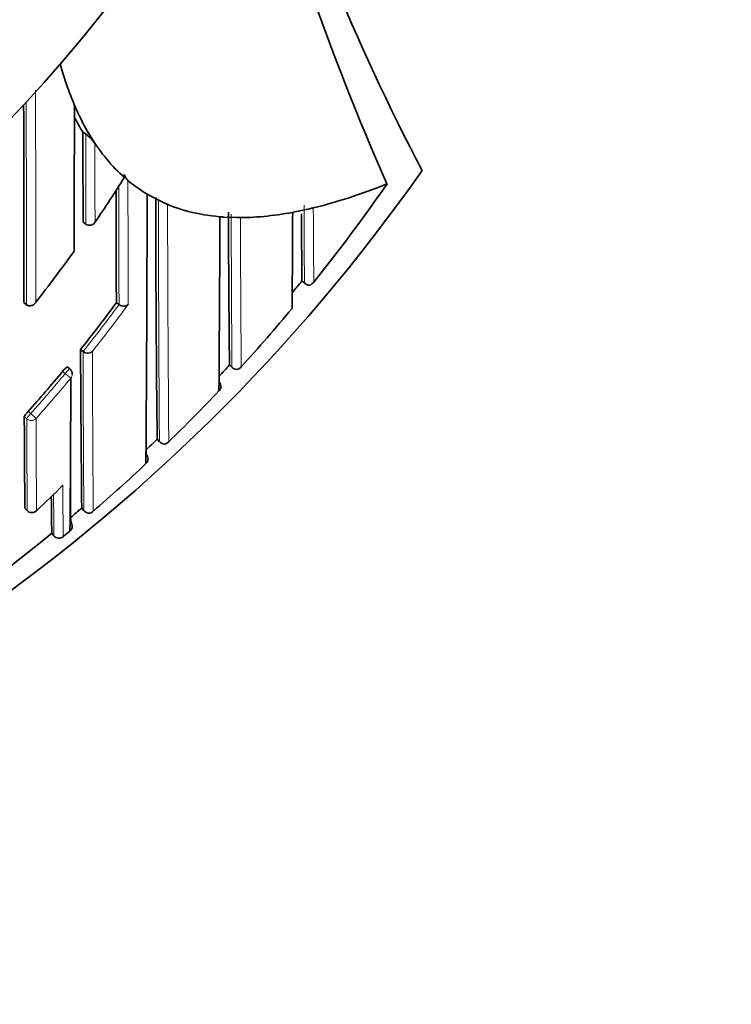
# Model space of a CAD drawing. Units: millimetres. Extents: x -319 to 1138, y -12 to 1164.
# Drawn here: x 550 to 561, y 935 to 949 of the extents above; entities that cross this region are included whole.
import ezdxf
from ezdxf import colors
from ezdxf.entities.mleader import LeaderData, LeaderLine
from ezdxf.math import Vec2, Vec3

# ---------------------------------------------------------------- set-up
doc = ezdxf.new("R2010")
doc.units = ezdxf.units.MM
doc.layers.add('DV5_Défaut', color=7, linetype='Continuous')
doc.layers.add('Défaut', color=7, linetype='Continuous')

# ---------------------------------------------------------------- blocks, each defined once
blk = doc.blocks.new('_DOT')
at = {"color": 0}
blk.add_line((0, 0), (-1, 0), dxfattribs=at)
at = {"color": 0, "const_width": 0.333}
blk.add_lwpolyline([(-0.1665, 0, 1), (0.1665, 0, 1)], format="xyb", close=True, dxfattribs=at)
blk = doc.blocks.new('SE4')
at = {"layer": 'DV5_Défaut', "color": 7, "linetype": 'Continuous', "lineweight": 35}
for p, q in [((551.249, 947.716), (551.291, 947.69)), ((551.375, 947.636), (551.43, 947.548)), ((551.875, 947.035), (551.873, 947.077)), ((555.846, 946.936), (555.844, 946.936)), ((552.221, 946.779), (552.275, 946.749)), ((552.475, 946.649), (552.275, 946.749)), ((552.475, 946.649), (552.529, 946.625)), ((554.475, 946.516), (554.419, 946.506)), ((554.675, 946.559), (554.475, 946.516)), ((551.252, 946.355), (551.293, 946.327)), ((553.575, 946.427), (553.375, 946.435)), ((554.558, 945.47), (554.558, 945.47)), ((554.558, 945.469), (554.607, 945.429)), ((550.358, 945.141), (550.397, 945.11)), ((550.397, 945.11), (550.397, 945.11)), ((551.755, 945.141), (551.794, 945.111)), ((551.795, 945.111), (551.794, 945.111)), ((551.212, 944.433), (551.251, 944.402)), ((551.251, 944.402), (551.251, 944.402)), ((551.051, 944.139), (551.013, 944.17)), ((553.464, 944.2), (553.464, 944.2)), ((553.464, 944.199), (553.508, 944.159)), ((552.37, 943.076), (552.406, 943.039)), ((550.373, 942.035), (550.407, 941.998)), ((551.231, 942.035), (551.265, 941.996)), ((550.779, 941.655), (550.811, 941.617)), ((550.811, 941.617), (550.811, 941.617)), ((550.952, 941.603), (550.952, 941.603)), ((551.052, 941.686), (551.052, 941.686))]:
    blk.add_line(p, q, dxfattribs=at)
at = {"layer": 'DV5_Défaut', "color": 7, "linetype": 'Continuous', "lineweight": 18}
for p, q in [((554.558, 945.47), (554.597, 945.438)), ((553.464, 944.2), (553.501, 944.166)), ((550.98, 944.068), (550.941, 944.1)), ((550.98, 944.068), (551.064, 943.998)), ((550.401, 943.384), (550.364, 943.417)), ((550.423, 943.497), (550.46, 943.464)), ((550.46, 943.464), (550.542, 943.391)), ((552.371, 943.076), (552.405, 943.04)), ((550.372, 942.035), (550.406, 941.999)), ((551.231, 942.035), (551.264, 941.998)), ((550.779, 941.655), (550.811, 941.617))]:
    blk.add_line(p, q, dxfattribs=at)
at = {"layer": 'DV5_Défaut', "color": 7, "linetype": 'Continuous', "lineweight": 35}
for centre, radius, start, end in [((533.875, 963.448), 22.5, 207.1251, 0), ((533.875, 963.448), 21, 204.2095, 0), ((587.635, 963.448), 35.26, 196.9142, 207.5557), ((593.389, 963.445), 41.015, 194.6566, 203.7355), ((2407.965, 949.386), 1857.612, 180.03876, 180.130944), ((-419.732, 948.612), 970.852, 359.841142, 359.971391), ((512.608, 930.139), 42.505, 24.8599, 25.0367), ((554.416, 949.513), 3.574, 204.9067, 211.676), ((554.281, 949.582), 3.56, 207.3379, 211.6004), ((550.993, 947.26), 0.523, 33.4347, 55.2956), ((533.875, 962.948), 27.5, 283.7269, 324.9026), ((552.145, 947.186), 0.293, 201.8563, 222.571), ((533.925, 962.147), 26.681, 321.2663, 325.2431), ((1752.846, 949.931), 1201.101, 180.147541, 180.228503), ((-252.654, 948.538), 804.876, 359.584899, 359.874777), ((951.861, 947.365), 399.513, 180.0914, 180.61507), ((885.05, 947.65), 331.604, 180.19756, 180.59618), ((49.325, 948.925), 505.1, 359.56062, 359.72552), ((890.305, 948.504), 335.76, 180.34512, 180.51782), ((553.842, 950.203), 3.737, 282.8742, 283.7552), ((551.348, 946.41), 0.1, 236.2037, 326.4199), ((-109.5, 948.855), 662.824, 359.563768, 359.791144), ((553.156, 943.813), 2.631, 85.2419, 86.4249), ((553.552, 939.954), 6.473, 89.319, 89.8027), ((533.274, 958.661), 21.924, 321.9438, 324.4673), ((533.87, 962.186), 26.598, 320.5629, 321.0618), ((554.643, 945.513), 0.112, 284.8122, 327.6879), ((554.676, 945.511), 0.107, 222.8079, 267.9055), ((533.542, 958.53), 22.605, 321.4171, 323.6775), ((533.846, 962.21), 26.782, 317.661, 320.1599), ((880.172, 945.815), 328.962, 180.24071, 180.65826), ((551.321, 944.485), 0.109, 229.9813, 310.3525), ((550.988, 944.062), 0.1, 359.9706, 50.5661), ((533.855, 962.198), 26.618, 316.9557, 317.4527), ((553.58, 944.236), 0.106, 221.4358, 266.2253), ((553.557, 944.236), 0.107, 278.729, 323.0976), ((533.633, 958.456), 22.487, 318.3014, 320.3269), ((325.879, 944.05), 225.186, 359.39866, 359.98685), ((533.868, 962.188), 26.751, 314.2849, 316.6019), ((553.213, 943.868), 0.12, 5.5817, 42.2946), ((553.253, 943.869), 0.0806, 311.146, 7.4121), ((886.644, 944.817), 336.284, 180.23851, 180.47395), ((533.908, 962.145), 26.543, 313.5793, 314.0738), ((1162.918, 947.261), 610.728, 180.39828, 180.413998), ((552.486, 943.107), 0.105, 219.7269, 264.3886), ((552.469, 943.106), 0.103, 273.4685, 318.7521), ((552.148, 942.774), 0.0853, 309.0287, 2.2882), ((552.119, 942.774), 0.115, 1.5098, 40.3854), ((533.95, 962.103), 26.633, 310.9491, 313.2597), ((1164.42, 946.277), 613.372, 180.348123, 180.415691), ((534.006, 959.478), 24.069, 313.4149, 314.735), ((614.099, 942.829), 63.331, 180.56205, 181.06221), ((533.946, 962.106), 26.488, 310.2593, 310.7357), ((550.479, 942.067), 0.1, 223.1784, 313.412), ((551.345, 942.061), 0.103, 217.6982, 262.3709), ((551.334, 942.059), 0.101, 268.6416, 314.4583), ((550.999, 941.758), 0.0877, 318.3591, 349.1676), ((533.872, 962.196), 26.604, 304.1077, 309.4576), ((550.888, 941.68), 0.1, 219.4442, 309.6242), ((533.922, 962.136), 26.676, 309.6723, 309.9516)]:
    blk.add_arc(centre, radius, start, end, dxfattribs=at)
at = {"layer": 'DV5_Défaut', "color": 7, "linetype": 'Continuous', "lineweight": 18}
for centre, radius, start, end in [((533.875, 963.448), 20, 203.5782, 0), ((2699.687, 949.374), 2149.153, 180.027198, 180.1127), ((3361.622, 949.378), 2811.229, 180.024544, 180.086993), ((1478.973, 948.129), 927.682, 180.027116, 180.111309), ((2132.052, 950.927), 1580.128, 180.142835, 180.210708), ((973.558, 946.952), 421.767, 180.00702, 180.25012), ((1113.678, 947.148), 561.288, 180.04558, 180.41932), ((1239.342, 948.295), 686.816, 180.139327, 180.438584), ((955.797, 947.912), 401.208, 180.18537, 180.35325), ((1053.679, 947.582), 500.19, 180.12621, 180.39134), ((1193.683, 949.094), 640.06, 180.238796, 180.440667), ((533.542, 958.53), 22.654, 321.4176, 323.678), ((533.535, 958.54), 22.776, 321.6294, 323.8856), ((1190.092, 946.544), 638.845, 180.192102, 180.407738), ((1545.566, 948.516), 994.183, 180.237115, 180.376291), ((533.633, 958.456), 22.537, 318.3013, 320.3279), ((533.636, 958.459), 22.647, 318.2907, 320.3173), ((1057.08, 944.794), 506.681, 180.15951, 180.31612), ((1236.651, 945.557), 686.113, 180.180902, 180.297517), ((654.863, 942.761), 103.918, 180.21014, 180.63853), ((646.464, 942.798), 95.66, 180.33496, 180.70743)]:
    blk.add_arc(centre, radius, start, end, dxfattribs=at)
at = {"layer": 'DV5_Défaut', "color": 7, "linetype": 'Continuous', "lineweight": 35}
for centre, major_axis, ratio, start_param, end_param in [((648.894, 1105.302), (-96.688, -158.513), 0.110918, -0.103523, -0.073638), ((648.894, 1105.302), (-96.688, -158.513), 0.110918, -0.055915, -0.019945), ((648.894, 1105.302), (96.688, 158.513), 0.110918, 3.125075, 3.145451), ((648.894, 1105.302), (-96.688, -158.513), 0.110918, 0.110354, 0.147625), ((648.894, 1105.302), (-96.688, -158.513), 0.110918, 0.014679, 0.057426), ((648.894, 1105.302), (-96.688, -158.513), 0.110918, 0.065929, 0.099067), ((550.479, 942.067), (-0.0687, 0.0726), 0.00059, 3.141593, 3.215628), ((550.988, 941.763), (-0.1, -0.0002), 0.998835, 2.265456, 3.83996)]:
    blk.add_ellipse(centre, major_axis=major_axis, ratio=ratio, start_param=start_param, end_param=end_param, dxfattribs=at)
at = {"layer": 'DV5_Défaut', "color": 7, "linetype": 'Continuous', "lineweight": 18}
for centre, major_axis, ratio, start_param, end_param in [((550.988, 944.062), (-0.0635, -0.0772), 0.10427, 3.14116, 4.711748), ((550.988, 944.062), (-0.1, 0.0001), 0.986804, 2.442964, 3.141593), ((550.468, 943.457), (-0.0669, -0.0744), 0.102629, 4.712652, 6.170602), ((550.468, 943.457), (-0.1, -0.0006), 0.988389, 0.82636, 2.401478), ((550.479, 942.067), (0.0729, 0.0684), 0.073661, 3.073589, 3.141593), ((550.479, 942.067), (-0.1, -0.0011), 0.994935, 0.73981, 2.314686), ((550.888, 941.68), (-0.1, -0.0027), 0.998949, 0.661474, 2.235982)]:
    blk.add_ellipse(centre, major_axis=major_axis, ratio=ratio, start_param=start_param, end_param=end_param, dxfattribs=at)
at = {"layer": 'DV5_Défaut', "color": 7, "linetype": 'Continuous', "lineweight": 35}
for points, knots in [([(551.249, 947.716), (551.249, 947.716), (551.249, 947.716), (551.249, 947.716), (551.249, 947.659), (551.249, 947.602), (551.249, 947.487), (551.249, 947.427), (551.25, 947.314), (551.25, 947.258), (551.25, 947.172), (551.25, 947.143), (551.25, 947.086), (551.25, 947.056), (551.25, 946.917), (551.251, 946.804), (551.251, 946.66), (551.251, 946.634), (551.251, 946.579), (551.251, 946.551), (551.251, 946.467), (551.252, 946.411), (551.252, 946.355)], [0, 0, 0, 0, 0.000211, 0.000211, 0.000211, 0.125184, 0.125184, 0.250158, 0.250158, 0.375132, 0.375132, 0.437618, 0.437618, 0.500105, 0.500105, 0.750053, 0.750053, 0.812539, 0.812539, 0.875026, 0.875026, 1, 1, 1, 1]), ([(550.397, 945.11), (550.403, 945.105), (550.411, 945.1), (550.418, 945.098), (550.426, 945.095), (550.433, 945.093), (550.441, 945.092), (550.451, 945.092), (550.462, 945.093), (550.471, 945.095), (550.486, 945.099), (550.498, 945.106), (550.509, 945.115), (550.52, 945.124), (550.529, 945.134), (550.537, 945.145), (550.537, 945.146), (550.537, 945.146), (550.537, 945.147)], [0, 0, 0, 0, 0.127338, 0.127338, 0.127338, 0.253382, 0.253382, 0.253382, 0.440787, 0.440787, 0.440787, 0.720324, 0.720324, 0.720324, 0.989935, 0.989935, 0.989935, 1, 1, 1, 1]), ([(551.935, 945.116), (551.934, 945.116), (551.934, 945.115), (551.934, 945.115), (551.928, 945.109), (551.92, 945.103), (551.912, 945.099), (551.902, 945.094), (551.89, 945.09), (551.877, 945.089), (551.867, 945.088), (551.855, 945.088), (551.844, 945.09), (551.836, 945.092), (551.827, 945.094), (551.819, 945.098), (551.81, 945.101), (551.802, 945.106), (551.795, 945.111)], [0, 0, 0, 0, 0.011029, 0.011029, 0.011029, 0.228165, 0.228165, 0.228165, 0.493801, 0.493801, 0.493801, 0.697297, 0.697297, 0.697297, 0.848138, 0.848138, 0.848138, 1, 1, 1, 1]), ([(550.941, 944.1), (550.949, 944.108), (550.956, 944.117), (550.963, 944.125), (550.97, 944.133), (550.977, 944.14), (550.983, 944.146), (550.989, 944.153), (550.995, 944.158), (550.999, 944.162), (551.004, 944.166), (551.007, 944.169), (551.01, 944.17), (551.011, 944.171), (551.013, 944.171), (551.013, 944.17)], [0, 0, 0, 0, 0.214788, 0.214788, 0.214788, 0.429577, 0.429577, 0.429577, 0.644365, 0.644365, 0.644365, 0.859153, 0.859153, 0.859153, 1, 1, 1, 1]), ([(550.364, 943.417), (550.364, 943.419), (550.365, 943.422), (550.368, 943.426), (550.37, 943.43), (550.374, 943.436), (550.378, 943.442), (550.383, 943.449), (550.389, 943.456), (550.395, 943.464), (550.402, 943.472), (550.409, 943.48), (550.416, 943.489), (550.418, 943.492), (550.421, 943.494), (550.423, 943.497)], [0, 0, 0, 0, 0.231476, 0.231476, 0.231476, 0.462952, 0.462952, 0.462952, 0.694428, 0.694428, 0.694428, 0.925902, 0.925902, 0.925902, 1, 1, 1, 1])]:
    blk.add_open_spline(points, degree=3, knots=knots, dxfattribs=at)
at = {"layer": 'DV5_Défaut', "color": 7, "linetype": 'Continuous', "lineweight": 18}
for points, knots in [([(551.43, 947.548), (551.43, 947.529), (551.43, 947.511), (551.43, 947.492), (551.43, 947.45), (551.43, 947.408), (551.43, 947.367), (551.43, 947.283), (551.43, 947.2), (551.43, 947.118), (551.43, 947.097), (551.43, 947.076), (551.43, 947.055), (551.431, 947.014), (551.431, 946.973), (551.431, 946.932), (551.431, 946.891), (551.431, 946.849), (551.431, 946.808), (551.431, 946.767), (551.431, 946.727), (551.431, 946.686), (551.431, 946.604), (551.432, 946.523), (551.432, 946.442), (551.432, 946.413), (551.432, 946.384), (551.432, 946.355)], [0, 0, 0, 0, 0.046151, 0.046151, 0.046151, 0.149571, 0.149571, 0.149571, 0.356413, 0.356413, 0.356413, 0.408124, 0.408124, 0.408124, 0.511546, 0.511546, 0.511546, 0.61497, 0.61497, 0.61497, 0.718393, 0.718393, 0.718393, 0.925243, 0.925243, 0.925243, 1, 1, 1, 1]), ([(554.731, 946.572), (554.731, 946.572), (554.731, 946.572), (554.731, 946.572), (554.731, 946.567), (554.731, 946.562), (554.731, 946.556), (554.731, 946.478), (554.732, 946.402), (554.732, 946.329), (554.732, 946.292), (554.733, 946.255), (554.733, 946.22), (554.733, 946.166), (554.733, 946.113), (554.734, 946.062), (554.734, 946.011), (554.734, 945.961), (554.735, 945.912), (554.735, 945.896), (554.735, 945.88), (554.735, 945.864), (554.735, 945.831), (554.735, 945.8), (554.736, 945.769), (554.736, 945.707), (554.737, 945.648), (554.737, 945.59), (554.737, 945.561), (554.737, 945.533), (554.738, 945.505), (554.738, 945.488), (554.738, 945.47), (554.738, 945.452)], [0, 0, 0, 0, 0.000009, 0.000009, 0.000009, 0.012332, 0.012332, 0.012332, 0.189548, 0.189548, 0.189548, 0.278155, 0.278155, 0.278155, 0.41107, 0.41107, 0.41107, 0.543995, 0.543995, 0.543995, 0.5883, 0.5883, 0.5883, 0.67691, 0.67691, 0.67691, 0.854136, 0.854136, 0.854136, 0.942748, 0.942748, 0.942748, 1, 1, 1, 1])]:
    blk.add_open_spline(points, degree=3, knots=knots, dxfattribs=at)
at = {"layer": 'DV5_Défaut', "color": 7, "linetype": 'Continuous', "lineweight": 35}
blk.add_open_spline([(551.432, 946.355), (551.584, 946.578), (551.731, 946.805), (551.875, 947.035)], degree=3, dxfattribs=at)

msp = doc.modelspace()

# ---------------------------------------------------------------- block references
at = {"layer": 'Défaut'}
msp.add_blockref('SE4', (0, 0), dxfattribs=at)

# ---------------------------------------------------------------- leaders
at = {"layer": 'Défaut', "color": 7, "linetype": 'Continuous', "lineweight": 18}
ml = msp.add_multileader_mtext('Standard', dxfattribs=at)
ml.set_content('{\\pxsm0.9;\\fSolid Edge ISO|b1||i0||c0|p34;\\W1.;09/11/2016\\P}', color=256)
ml.set_leader_properties()
ml.set_arrow_properties(name='DOT')
ml.build(insert=Vec2(0, 0))
ml.multileader.update_dxf_attribs({"leader_type": 0, "dogleg_length": 0, "arrow_head_size": 12})
ctx = ml.context
ctx.base_point, ctx.char_height, ctx.arrow_head_size, ctx.landing_gap_size = Vec3(656.602, 1156.973), 12, 12, 4.2
notes = []
notes.append((ctx, [(0, (0, 0, 0), (0, 0), (1, 0), 1, [])]))
ctx.mtext.insert = Vec3(658.602, 1163.093)
for ctx, leaders in notes:
    for number, flags, end, landing, length, lines in leaders:
        leader = LeaderData()
        leader.index, (leader.has_last_leader_line, leader.has_dogleg_vector, leader.attachment_direction) = number, flags
        leader.last_leader_point, leader.dogleg_vector, leader.dogleg_length = Vec3(end), Vec3(landing), length
        for number, points, colour, breaks in lines:
            line = LeaderLine()
            line.index, line.vertices, line.color, line.breaks = number, Vec3.list(points), colors.encode_raw_color(colour), breaks
            leader.lines.append(line)
        ctx.leaders.append(leader)

doc.saveas('drawing.dxf')
